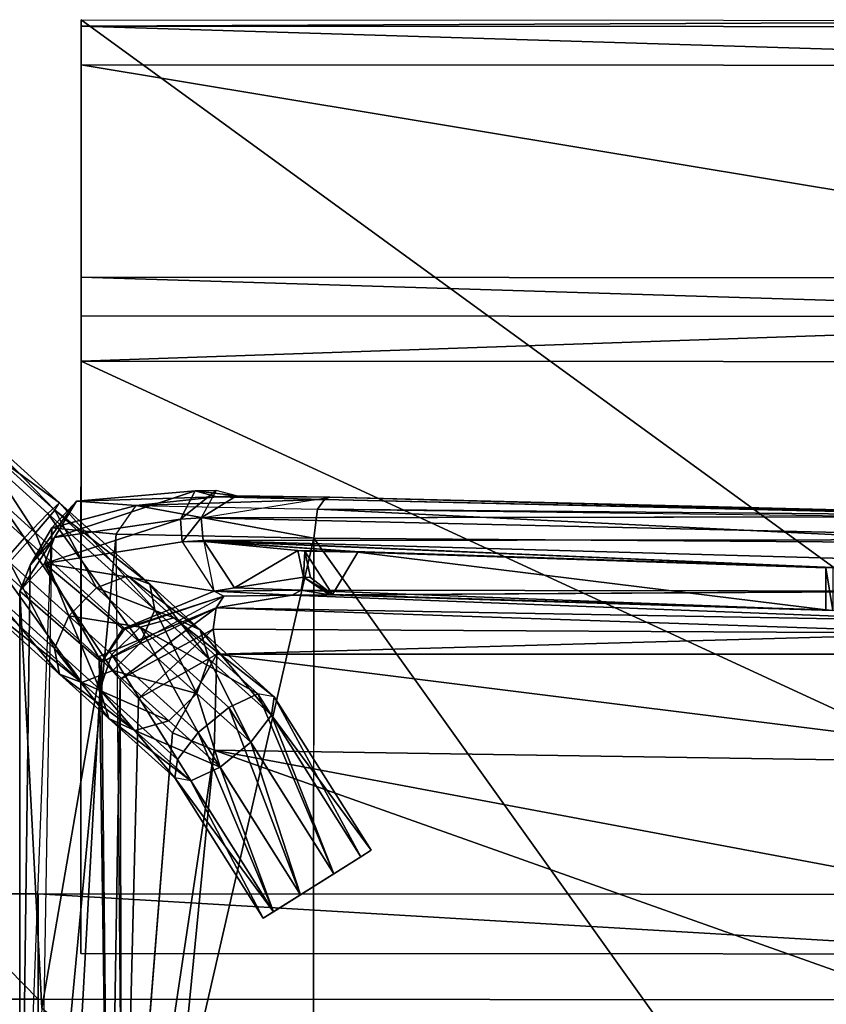
# Model space of a CAD drawing. Units: metres. Extents: x -0.53 to 0.48, y -0.2 to 0.2.
# Drawn here: x 0.01 to 0.12, y 0.07 to 0.2 of the extents above; entities that cross this region are included whole.
import ezdxf

# ---------------------------------------------------------------- set-up
doc = ezdxf.new("R2010")
doc.units = ezdxf.units.M

msp = doc.modelspace()

# ---------------------------------------------------------------- linework, layer by layer
for points in [[(0.019586, 0.19818, 0.063881), (0.190646, 0.073659, 0.063881), (0.019512, 0.07376, 0.063881)], [(0.019586, 0.19818, 0.063881), (0.019512, 0.07376, 0.124804), (0.019512, 0.07376, 0.063881)], [(0.019566, 0.163857, 0.090907), (0.019512, 0.07376, 0.124804), (0.019586, 0.19818, 0.063881)], [(0.019585, 0.197322, 0.087475), (0.019566, 0.163857, 0.090907), (0.019586, 0.19818, 0.063881)], [(0.19072, 0.198079, 0.063881), (0.019585, 0.197322, 0.087475), (0.019586, 0.19818, 0.063881)], [(0.19072, 0.198079, 0.063881), (0.190646, 0.073659, 0.063881), (0.019586, 0.19818, 0.063881)], [(0.019582, 0.192174, 0.090907), (0.019566, 0.163857, 0.090907), (0.019585, 0.197322, 0.087475)], [(0.019585, 0.197322, 0.087475), (0.190716, 0.192072, 0.090907), (0.019582, 0.192174, 0.090907)], [(0.190719, 0.197221, 0.087475), (0.019585, 0.197322, 0.087475), (0.19072, 0.198079, 0.063881)], [(0.190719, 0.197221, 0.087475), (0.190716, 0.192072, 0.090907), (0.019585, 0.197322, 0.087475)], [(0.019582, 0.192174, 0.090907), (0.1907, 0.163756, 0.090907), (0.019566, 0.163857, 0.090907)], [(0.190716, 0.192072, 0.090907), (0.1907, 0.163756, 0.090907), (0.019582, 0.192174, 0.090907)], [(0.019563, 0.158709, 0.095197), (0.019512, 0.07376, 0.124804), (0.019566, 0.163857, 0.090907)], [(0.019566, 0.163857, 0.090907), (0.190697, 0.158608, 0.095197), (0.019563, 0.158709, 0.095197)], [(0.1907, 0.163756, 0.090907), (0.190697, 0.158608, 0.095197), (0.019566, 0.163857, 0.090907)], [(0.019563, 0.158709, 0.117939), (0.019512, 0.07376, 0.124804), (0.019563, 0.158709, 0.095197)], [(0.019559, 0.152702, 0.123946), (0.019512, 0.07376, 0.124804), (0.019563, 0.158709, 0.117939)], [(0.190697, 0.158608, 0.117939), (0.019559, 0.152702, 0.123946), (0.019563, 0.158709, 0.117939)], [(0.190693, 0.152601, 0.123946), (0.019559, 0.152702, 0.123946), (0.190697, 0.158608, 0.117939)], [(0.190697, 0.158608, 0.095197), (0.019563, 0.158709, 0.117939), (0.019563, 0.158709, 0.095197)], [(0.190697, 0.158608, 0.117939), (0.019563, 0.158709, 0.117939), (0.190697, 0.158608, 0.095197)], [(0.019559, 0.152702, 0.123946), (0.190646, 0.073659, 0.124804), (0.019512, 0.07376, 0.124804)], [(0.190693, 0.152601, 0.123946), (0.190646, 0.073659, 0.124804), (0.019559, 0.152702, 0.123946)], [(0.000724, 0.145419, 0.128669), (0.012033, 0.129129, 0.12045), (-0.003314, 0.142985, 0.126265)], [(0.016667, 0.13382, 0.128166), (0.000724, 0.145419, 0.128669), (0.015136, 0.132408, 0.123208)], [(0.003937, 0.145312, 0.132989), (0.000724, 0.145419, 0.128669), (0.016667, 0.13382, 0.128166)], [(0.015136, 0.132408, 0.123208), (0.012033, 0.129129, 0.12045), (0.000724, 0.145419, 0.128669)], [(0.003937, 0.145312, 0.132989), (0.016041, 0.132825, 0.13343), (0.016667, 0.13382, 0.128166)], [(0.005097, 0.142705, 0.137576), (0.016041, 0.132825, 0.13343), (0.003937, 0.145312, 0.132989)], [(0.012033, 0.129129, 0.12045), (0.008543, 0.125235, 0.120945), (-0.003314, 0.142985, 0.126265)], [(0.005097, 0.142705, 0.137576), (0.013497, 0.129803, 0.136989), (0.00376, 0.138593, 0.140678)], [(0.016041, 0.132825, 0.13343), (0.013497, 0.129803, 0.136989), (0.005097, 0.142705, 0.137576)], [(0.013497, 0.129803, 0.136989), (0.010007, 0.125909, 0.137483), (0.00376, 0.138593, 0.140678)], [(0.03477, 0.135392, 0.187755), (0.016, 0.129201, 0.258848), (0.018923, 0.134025, 0.186494)], [(0.03279, 0.131648, 0.258848), (0.016, 0.129201, 0.258848), (0.03477, 0.135392, 0.187755)], [(0.03477, 0.135392, 0.187755), (0.018923, 0.134025, 0.186494), (0.037651, 0.134593, 0.162652)], [(0.037551, 0.135471, 0.187964), (0.03279, 0.131648, 0.258848), (0.03477, 0.135392, 0.187755)], [(0.035568, 0.131817, 0.258848), (0.03279, 0.131648, 0.258848), (0.037551, 0.135471, 0.187964)], [(0.037551, 0.135471, 0.187964), (0.03477, 0.135392, 0.187755), (0.040266, 0.134759, 0.164227)], [(0.040266, 0.134759, 0.164227), (0.03477, 0.135392, 0.187755), (0.037651, 0.134593, 0.162652)], [(0.037551, 0.135471, 0.187964), (0.035568, 0.131817, 0.258848), (0.040266, 0.134759, 0.164227)], [(0.018923, 0.134025, 0.186494), (0.012779, 0.125524, 0.257847), (0.015634, 0.130489, 0.186246)], [(0.016, 0.129201, 0.258848), (0.012779, 0.125524, 0.257847), (0.018923, 0.134025, 0.186494)], [(0.016667, 0.13382, 0.128166), (0.029369, 0.119558, 0.127044), (0.015136, 0.132408, 0.123208)], [(0.018923, 0.134025, 0.186494), (0.015634, 0.130489, 0.186246), (0.026882, 0.133435, 0.161707)], [(0.028701, 0.122955, 0.131409), (0.016041, 0.132825, 0.13343), (0.016667, 0.13382, 0.128166)], [(0.016667, 0.13382, 0.128166), (0.028701, 0.122955, 0.131409), (0.029369, 0.119558, 0.127044)], [(0.037651, 0.134593, 0.162652), (0.018923, 0.134025, 0.186494), (0.026882, 0.133435, 0.161707)], [(0.037651, 0.134593, 0.162652), (0.026882, 0.133435, 0.161707), (0.051999, 0.134253, 0.153031)], [(0.051999, 0.134253, 0.153031), (0.026882, 0.133435, 0.161707), (0.051033, 0.132987, 0.148176)], [(0.040266, 0.134759, 0.164227), (0.035568, 0.131817, 0.258848), (0.052699, 0.134546, 0.155748)], [(0.156325, 0.13198, 0.158552), (0.035568, 0.131817, 0.258848), (0.052699, 0.134546, 0.155748)], [(0.040266, 0.134759, 0.164227), (0.037651, 0.134593, 0.162652), (0.052699, 0.134546, 0.155748)], [(0.052699, 0.134546, 0.155748), (0.037651, 0.134593, 0.162652), (0.051999, 0.134253, 0.153031)], [(0.143412, 0.132123, 0.152036), (0.051999, 0.134253, 0.153031), (0.051033, 0.132987, 0.148176)], [(0.143303, 0.132168, 0.154825), (0.052699, 0.134546, 0.155748), (0.051999, 0.134253, 0.153031)], [(0.143303, 0.132168, 0.154825), (0.051999, 0.134253, 0.153031), (0.143412, 0.132123, 0.152036)], [(0.156325, 0.13198, 0.158552), (0.052699, 0.134546, 0.155748), (0.143303, 0.132168, 0.154825)], [(0.016041, 0.132825, 0.13343), (0.021618, 0.122471, 0.139177), (0.013497, 0.129803, 0.136989)], [(0.026882, 0.133435, 0.161707), (0.015634, 0.130489, 0.186246), (0.024236, 0.129633, 0.159486)], [(0.02574, 0.124068, 0.136043), (0.021618, 0.122471, 0.139177), (0.016041, 0.132825, 0.13343)], [(0.02574, 0.124068, 0.136043), (0.016041, 0.132825, 0.13343), (0.028701, 0.122955, 0.131409)], [(0.026882, 0.133435, 0.161707), (0.050547, 0.129097, 0.145749), (0.024236, 0.129633, 0.159486)], [(0.051033, 0.132987, 0.148176), (0.050547, 0.129097, 0.145749), (0.026882, 0.133435, 0.161707)], [(0.051033, 0.132987, 0.148176), (0.142979, 0.128432, 0.144586), (0.050547, 0.129097, 0.145749)], [(0.143412, 0.132123, 0.152036), (0.051033, 0.132987, 0.148176), (0.143125, 0.131834, 0.147068)], [(0.143125, 0.131834, 0.147068), (0.142979, 0.128432, 0.144586), (0.051033, 0.132987, 0.148176)], [(0.015136, 0.132408, 0.123208), (0.02749, 0.115174, 0.124615), (0.012033, 0.129129, 0.12045)], [(0.03279, 0.131648, 0.258848), (0.014662, 0.12574, 0.264668), (0.016, 0.129201, 0.258848)], [(0.033037, 0.128611, 0.264668), (0.014662, 0.12574, 0.264668), (0.03279, 0.131648, 0.258848)], [(0.029369, 0.119558, 0.127044), (0.02749, 0.115174, 0.124615), (0.015136, 0.132408, 0.123208)], [(0.035568, 0.131817, 0.258848), (0.033037, 0.128611, 0.264668), (0.03279, 0.131648, 0.258848)], [(0.035814, 0.128787, 0.264668), (0.033037, 0.128611, 0.264668), (0.035568, 0.131817, 0.258848)], [(0.161457, 0.131998, 0.169333), (0.035568, 0.131817, 0.258848), (0.156325, 0.13198, 0.158552)], [(0.161376, 0.128909, 0.258848), (0.035568, 0.131817, 0.258848), (0.161457, 0.131998, 0.169333)], [(0.161376, 0.128909, 0.258848), (0.035814, 0.128787, 0.264668), (0.035568, 0.131817, 0.258848)], [(0.012779, 0.125524, 0.257847), (0.0114, 0.018647, 0.264286), (0.015634, 0.130489, 0.186246)], [(0.013805, 0.018656, 0.186539), (0.0114, 0.018647, 0.264286), (0.015634, 0.130489, 0.186246)], [(0.015634, 0.130489, 0.186246), (0.013805, 0.018656, 0.186539), (0.024236, 0.129633, 0.159486)], [(0.012033, 0.129129, 0.12045), (0.023781, 0.111478, 0.12505), (0.008543, 0.125235, 0.120945)], [(0.013497, 0.129803, 0.136989), (0.017908, 0.118775, 0.139612), (0.010007, 0.125909, 0.137483)], [(0.016, 0.129201, 0.258848), (0.011379, 0.12203, 0.263609), (0.012779, 0.125524, 0.257847)], [(0.014662, 0.12574, 0.264668), (0.011379, 0.12203, 0.263609), (0.016, 0.129201, 0.258848)], [(0.02749, 0.115174, 0.124615), (0.023781, 0.111478, 0.12505), (0.012033, 0.129129, 0.12045)], [(0.021618, 0.122471, 0.139177), (0.017908, 0.118775, 0.139612), (0.013497, 0.129803, 0.136989)], [(0.013805, 0.018656, 0.186539), (0.025191, 0.018651, 0.159798), (0.024236, 0.129633, 0.159486)], [(0.037298, 0.12204, 0.348893), (0.014662, 0.12574, 0.264668), (0.033037, 0.128611, 0.264668)], [(0.050547, 0.129097, 0.145749), (0.025191, 0.018651, 0.159798), (0.024236, 0.129633, 0.159486)], [(0.050547, 0.129097, 0.145749), (0.050482, 0.018636, 0.145782), (0.025191, 0.018651, 0.159798)], [(0.035814, 0.128787, 0.264668), (0.035599, 0.128745, 0.265406), (0.033037, 0.128611, 0.264668)], [(0.035932, 0.128677, 0.267006), (0.035599, 0.128745, 0.265406), (0.033037, 0.128611, 0.264668)], [(0.037298, 0.12204, 0.348893), (0.035932, 0.128677, 0.267006), (0.033037, 0.128611, 0.264668)], [(0.11972, 0.125199, 0.278041), (0.035599, 0.128745, 0.265406), (0.035814, 0.128787, 0.264668)], [(0.11972, 0.125199, 0.278041), (0.056019, 0.127345, 0.278154), (0.035599, 0.128745, 0.265406)], [(0.056019, 0.127345, 0.278154), (0.035932, 0.128677, 0.267006), (0.035599, 0.128745, 0.265406)], [(0.160785, 0.125285, 0.264667), (0.035814, 0.128787, 0.264668), (0.161376, 0.128909, 0.258848)], [(0.11972, 0.125199, 0.278041), (0.035814, 0.128787, 0.264668), (0.160785, 0.125285, 0.264667)], [(0.040007, 0.122466, 0.347939), (0.037298, 0.12204, 0.348893), (0.035932, 0.128677, 0.267006)], [(0.056019, 0.127345, 0.278154), (0.048434, 0.12745, 0.286298), (0.035932, 0.128677, 0.267006)], [(0.048434, 0.12745, 0.286298), (0.040007, 0.122466, 0.347939), (0.035932, 0.128677, 0.267006)], [(0.050547, 0.129097, 0.145749), (0.050482, 0.018636, 0.145782), (0.05046, 0, 0.145782)], [(0.050547, 0.129097, 0.145749), (0.142827, 0, 0.144586), (0.05046, 0, 0.145782)], [(0.142979, 0.128432, 0.144586), (0.142827, 0, 0.144586), (0.050547, 0.129097, 0.145749)], [(0.04919, 0.123889, 0.347499), (0.040007, 0.122466, 0.347939), (0.048434, 0.12745, 0.286298)], [(0.049368, 0.127378, 0.286658), (0.04919, 0.123889, 0.347499), (0.048434, 0.12745, 0.286298)], [(0.056422, 0.127254, 0.279081), (0.048434, 0.12745, 0.286298), (0.056019, 0.127345, 0.278154)], [(0.049368, 0.127378, 0.286658), (0.048434, 0.12745, 0.286298), (0.056422, 0.127254, 0.279081)], [(0.050134, 0.123873, 0.347137), (0.04919, 0.123889, 0.347499), (0.049368, 0.127378, 0.286658)], [(0.053064, 0.121587, 0.350288), (0.050134, 0.123873, 0.347137), (0.049368, 0.127378, 0.286658)], [(0.053064, 0.121587, 0.350288), (0.049368, 0.127378, 0.286658), (0.056422, 0.127254, 0.279081)], [(0.118789, 0.119574, 0.352319), (0.053064, 0.121587, 0.350288), (0.056422, 0.127254, 0.279081)], [(0.11879, 0.12517, 0.278971), (0.056019, 0.127345, 0.278154), (0.11972, 0.125199, 0.278041)], [(0.11879, 0.12517, 0.278971), (0.056422, 0.127254, 0.279081), (0.056019, 0.127345, 0.278154)], [(0.118789, 0.119574, 0.352319), (0.056422, 0.127254, 0.279081), (0.11879, 0.12517, 0.278971)], [(0.008543, 0.125235, 0.120945), (0.019658, 0.109882, 0.128184), (0.005999, 0.122214, 0.124503)], [(0.010007, 0.125909, 0.137483), (0.016029, 0.114392, 0.137184), (0.006904, 0.12263, 0.134725)], [(0.023781, 0.111478, 0.12505), (0.019658, 0.109882, 0.128184), (0.008543, 0.125235, 0.120945)], [(0.017908, 0.118775, 0.139612), (0.016029, 0.114392, 0.137184), (0.010007, 0.125909, 0.137483)], [(0.014662, 0.12574, 0.264668), (0.02227, 0.112583, 0.359657), (0.011379, 0.12203, 0.263609)], [(0.011379, 0.12203, 0.263609), (0.0114, 0.018647, 0.264286), (0.012779, 0.125524, 0.257847)], [(0.037298, 0.12204, 0.348893), (0.025119, 0.117045, 0.357551), (0.014662, 0.12574, 0.264668)], [(0.025119, 0.117045, 0.357551), (0.02227, 0.112583, 0.359657), (0.014662, 0.12574, 0.264668)], [(0.119718, 0.119456, 0.353275), (0.118789, 0.119574, 0.352319), (0.11879, 0.12517, 0.278971)], [(0.119718, 0.119456, 0.353275), (0.11879, 0.12517, 0.278971), (0.11972, 0.125199, 0.278041)], [(0.031899, 0.118507, 0.14727), (0.021618, 0.122471, 0.139177), (0.02574, 0.124068, 0.136043)], [(0.035402, 0.116905, 0.143622), (0.02574, 0.124068, 0.136043), (0.028701, 0.122955, 0.131409)], [(0.035402, 0.116905, 0.143622), (0.031899, 0.118507, 0.14727), (0.02574, 0.124068, 0.136043)], [(0.048857, 0.122169, 0.360178), (0.040007, 0.122466, 0.347939), (0.04919, 0.123889, 0.347499)], [(0.052647, 0.121533, 0.351223), (0.048857, 0.122169, 0.360178), (0.04919, 0.123889, 0.347499)], [(0.053064, 0.121587, 0.350288), (0.052647, 0.121533, 0.351223), (0.04919, 0.123889, 0.347499)], [(0.053064, 0.121587, 0.350288), (0.04919, 0.123889, 0.347499), (0.050134, 0.123873, 0.347137)], [(0.006904, 0.12263, 0.134725), (0.016698, 0.110995, 0.132818), (0.005373, 0.121219, 0.129767)], [(0.019658, 0.109882, 0.128184), (0.005373, 0.121219, 0.129767), (0.005999, 0.122214, 0.124503)], [(0.006904, 0.12263, 0.134725), (0.016029, 0.114392, 0.137184), (0.016698, 0.110995, 0.132818)], [(0.014337, 0.06647, 0.304327), (0.0114, 0.018647, 0.264286), (0.011379, 0.12203, 0.263609)], [(0.02227, 0.112583, 0.359657), (0.014337, 0.06647, 0.304327), (0.011379, 0.12203, 0.263609)], [(0.027411, 0.117241, 0.149736), (0.017908, 0.118775, 0.139612), (0.021618, 0.122471, 0.139177)], [(0.031899, 0.118507, 0.14727), (0.027411, 0.117241, 0.149736), (0.021618, 0.122471, 0.139177)], [(0.038592, 0.121382, 0.361694), (0.025119, 0.117045, 0.357551), (0.037298, 0.12204, 0.348893)], [(0.028701, 0.122955, 0.131409), (0.03658, 0.113048, 0.140187), (0.029369, 0.119558, 0.127044)], [(0.035402, 0.116905, 0.143622), (0.03658, 0.113048, 0.140187), (0.028701, 0.122955, 0.131409)], [(0.048857, 0.122169, 0.360178), (0.037298, 0.12204, 0.348893), (0.040007, 0.122466, 0.347939)], [(0.048857, 0.122169, 0.360178), (0.047693, 0.121505, 0.362675), (0.037298, 0.12204, 0.348893)], [(0.047693, 0.121505, 0.362675), (0.038592, 0.121382, 0.361694), (0.037298, 0.12204, 0.348893)], [(0.138239, 0.122036, 0.360889), (0.047693, 0.121505, 0.362675), (0.048857, 0.122169, 0.360178)], [(0.139826, 0.122071, 0.36239), (0.137504, 0.118048, 0.363864), (0.047693, 0.121505, 0.362675)], [(0.139826, 0.122071, 0.36239), (0.047693, 0.121505, 0.362675), (0.138239, 0.122036, 0.360889)], [(0.119718, 0.119456, 0.353275), (0.048857, 0.122169, 0.360178), (0.052647, 0.121533, 0.351223)], [(0.138239, 0.122036, 0.360889), (0.048857, 0.122169, 0.360178), (0.119718, 0.119456, 0.353275)], [(0.016698, 0.110995, 0.132818), (0.005373, 0.121219, 0.129767), (0.019658, 0.109882, 0.128184)], [(0.038592, 0.121382, 0.361694), (0.03753, 0.119843, 0.365417), (0.02227, 0.112583, 0.359657)], [(0.038592, 0.121382, 0.361694), (0.025299, 0.116896, 0.359993), (0.02227, 0.112583, 0.359657)], [(0.038592, 0.121382, 0.361694), (0.025299, 0.116896, 0.359993), (0.025119, 0.117045, 0.357551)], [(0.137504, 0.118048, 0.363864), (0.03753, 0.119843, 0.365417), (0.047693, 0.121505, 0.362675)], [(0.047693, 0.121505, 0.362675), (0.03753, 0.119843, 0.365417), (0.038592, 0.121382, 0.361694)], [(0.118789, 0.119574, 0.352319), (0.052647, 0.121533, 0.351223), (0.053064, 0.121587, 0.350288)], [(0.119718, 0.119456, 0.353275), (0.118789, 0.119574, 0.352319), (0.052647, 0.121533, 0.351223)], [(0.03753, 0.119843, 0.365417), (0.021968, 0.11335, 0.364256), (0.02227, 0.112583, 0.359657)], [(0.03753, 0.119843, 0.365417), (0.024766, 0.110257, 0.37076), (0.021968, 0.11335, 0.364256)], [(0.037172, 0.11699, 0.370688), (0.024766, 0.110257, 0.37076), (0.03753, 0.119843, 0.365417)], [(0.029369, 0.119558, 0.127044), (0.034984, 0.108408, 0.138275), (0.02749, 0.115174, 0.124615)], [(0.03658, 0.113048, 0.140187), (0.034984, 0.108408, 0.138275), (0.029369, 0.119558, 0.127044)], [(0.137233, 0.116451, 0.370471), (0.037172, 0.11699, 0.370688), (0.03753, 0.119843, 0.365417)], [(0.137233, 0.116451, 0.370471), (0.03753, 0.119843, 0.365417), (0.137504, 0.118048, 0.363864)], [(0.017908, 0.118775, 0.139612), (0.022055, 0.108952, 0.148167), (0.016029, 0.114392, 0.137184)], [(0.023651, 0.113591, 0.150079), (0.022055, 0.108952, 0.148167), (0.017908, 0.118775, 0.139612)], [(0.027411, 0.117241, 0.149736), (0.023651, 0.113591, 0.150079), (0.017908, 0.118775, 0.139612)], [(0.043124, 0.108373, 0.158612), (0.027411, 0.117241, 0.149736), (0.031899, 0.118507, 0.14727)], [(0.045294, 0.107975, 0.153618), (0.031899, 0.118507, 0.14727), (0.035402, 0.116905, 0.143622)], [(0.045294, 0.107975, 0.153618), (0.043124, 0.108373, 0.158612), (0.031899, 0.118507, 0.14727)], [(0.025299, 0.116896, 0.359993), (0.02227, 0.112583, 0.359657), (0.025119, 0.117045, 0.357551)], [(0.027411, 0.117241, 0.149736), (0.03515, 0.103209, 0.161698), (0.023651, 0.113591, 0.150079)], [(0.037172, 0.11699, 0.370688), (0.027185, 0.107745, 0.373627), (0.024766, 0.110257, 0.37076)], [(0.037172, 0.11699, 0.370688), (0.037627, 0.113663, 0.373447), (0.027185, 0.107745, 0.373627)], [(0.03925, 0.106553, 0.161698), (0.03515, 0.103209, 0.161698), (0.027411, 0.117241, 0.149736)], [(0.043124, 0.108373, 0.158612), (0.03925, 0.106553, 0.161698), (0.027411, 0.117241, 0.149736)], [(0.035402, 0.116905, 0.143622), (0.04493, 0.105509, 0.148624), (0.03658, 0.113048, 0.140187)], [(0.045294, 0.107975, 0.153618), (0.04493, 0.105509, 0.148624), (0.035402, 0.116905, 0.143622)], [(0.137233, 0.116451, 0.370471), (0.037627, 0.113663, 0.373447), (0.037172, 0.11699, 0.370688)], [(0.137233, 0.116451, 0.370471), (0.136979, 0.11364, 0.373267), (0.037627, 0.113663, 0.373447)], [(0.016029, 0.114392, 0.137184), (0.023233, 0.105094, 0.144732), (0.016698, 0.110995, 0.132818)], [(0.022055, 0.108952, 0.148167), (0.023233, 0.105094, 0.144732), (0.016029, 0.114392, 0.137184)], [(0.034984, 0.108408, 0.138275), (0.023781, 0.111478, 0.12505), (0.02749, 0.115174, 0.124615)], [(0.021968, 0.11335, 0.364256), (0.024766, 0.110257, 0.37076), (0.023298, 0.018649, 0.359659)], [(0.021968, 0.11335, 0.364256), (0.023298, 0.018649, 0.359659), (0.02227, 0.112583, 0.359657)], [(0.023651, 0.113591, 0.150079), (0.032392, 0.099619, 0.158612), (0.022055, 0.108952, 0.148167)], [(0.03515, 0.103209, 0.161698), (0.032392, 0.099619, 0.158612), (0.023651, 0.113591, 0.150079)], [(0.037627, 0.113663, 0.373447), (0.031747, 0.103174, 0.376225), (0.027185, 0.107745, 0.373627)], [(0.037627, 0.113663, 0.373447), (0.037296, 0.100838, 0.377472), (0.031747, 0.103174, 0.376225)], [(0.03658, 0.113048, 0.140187), (0.042171, 0.10192, 0.145537), (0.034984, 0.108408, 0.138275)], [(0.04493, 0.105509, 0.148624), (0.042171, 0.10192, 0.145537), (0.03658, 0.113048, 0.140187)], [(0.037627, 0.113663, 0.373447), (0.154661, 0.099022, 0.378184), (0.037296, 0.100838, 0.377472)], [(0.136979, 0.11364, 0.373267), (0.154661, 0.099022, 0.378184), (0.037627, 0.113663, 0.373447)], [(0.02227, 0.112583, 0.359657), (0.019493, 0.061938, 0.350414), (0.014337, 0.06647, 0.304327)], [(0.02227, 0.112583, 0.359657), (0.023298, 0.018649, 0.359659), (0.019493, 0.061938, 0.350414)], [(0.026736, 0.103492, 0.141084), (0.016698, 0.110995, 0.132818), (0.019658, 0.109882, 0.128184)], [(0.026736, 0.103492, 0.141084), (0.023233, 0.105094, 0.144732), (0.016698, 0.110995, 0.132818)], [(0.031224, 0.104758, 0.138618), (0.019658, 0.109882, 0.128184), (0.023781, 0.111478, 0.12505)], [(0.024766, 0.110257, 0.37076), (0.024969, 0.01864, 0.374111), (0.023298, 0.018649, 0.359659)], [(0.034984, 0.108408, 0.138275), (0.031224, 0.104758, 0.138618), (0.023781, 0.111478, 0.12505)], [(0.027185, 0.107745, 0.373627), (0.024969, 0.01864, 0.374111), (0.024766, 0.110257, 0.37076)], [(0.031224, 0.104758, 0.138618), (0.026736, 0.103492, 0.141084), (0.019658, 0.109882, 0.128184)], [(0.022055, 0.108952, 0.148167), (0.032028, 0.097154, 0.153618), (0.023233, 0.105094, 0.144732)], [(0.032392, 0.099619, 0.158612), (0.032028, 0.097154, 0.153618), (0.022055, 0.108952, 0.148167)], [(0.027185, 0.107745, 0.373627), (0.031747, 0.103174, 0.376225), (0.024969, 0.01864, 0.374111)], [(0.034984, 0.108408, 0.138275), (0.038072, 0.098576, 0.145537), (0.031224, 0.104758, 0.138618)], [(0.042171, 0.10192, 0.145537), (0.038072, 0.098576, 0.145537), (0.034984, 0.108408, 0.138275)], [(0.043124, 0.108373, 0.158612), (0.053223, 0.084394, 0.161698), (0.03925, 0.106553, 0.161698)], [(0.056816, 0.08666, 0.158612), (0.053223, 0.084394, 0.161698), (0.043124, 0.108373, 0.158612)], [(0.043124, 0.108373, 0.158612), (0.056816, 0.08666, 0.158612), (0.045294, 0.107975, 0.153618)], [(0.045294, 0.107975, 0.153618), (0.058189, 0.087525, 0.153618), (0.04493, 0.105509, 0.148624)], [(0.045294, 0.107975, 0.153618), (0.056816, 0.08666, 0.158612), (0.058189, 0.087525, 0.153618)], [(0.03925, 0.106553, 0.161698), (0.048781, 0.081593, 0.161698), (0.03515, 0.103209, 0.161698)], [(0.053223, 0.084394, 0.161698), (0.048781, 0.081593, 0.161698), (0.03925, 0.106553, 0.161698)], [(0.034198, 0.096756, 0.148624), (0.023233, 0.105094, 0.144732), (0.026736, 0.103492, 0.141084)], [(0.034198, 0.096756, 0.148624), (0.032028, 0.097154, 0.153618), (0.023233, 0.105094, 0.144732)], [(0.04493, 0.105509, 0.148624), (0.053223, 0.084394, 0.145537), (0.042171, 0.10192, 0.145537)], [(0.04493, 0.105509, 0.148624), (0.058189, 0.087525, 0.153618), (0.056816, 0.08666, 0.148624)], [(0.056816, 0.08666, 0.148624), (0.053223, 0.084394, 0.145537), (0.04493, 0.105509, 0.148624)], [(0.038072, 0.098576, 0.145537), (0.026736, 0.103492, 0.141084), (0.031224, 0.104758, 0.138618)], [(0.031747, 0.103174, 0.376225), (0.024922, 0.018485, 0.379511), (0.024969, 0.01864, 0.374111)], [(0.031747, 0.103174, 0.376225), (0.037296, 0.100838, 0.377472), (0.024922, 0.018485, 0.379511)], [(0.038072, 0.098576, 0.145537), (0.034198, 0.096756, 0.148624), (0.026736, 0.103492, 0.141084)], [(0.03515, 0.103209, 0.161698), (0.045188, 0.079327, 0.158612), (0.032392, 0.099619, 0.158612)], [(0.048781, 0.081593, 0.161698), (0.045188, 0.079327, 0.158612), (0.03515, 0.103209, 0.161698)], [(0.042171, 0.10192, 0.145537), (0.048781, 0.081593, 0.145537), (0.038072, 0.098576, 0.145537)], [(0.053223, 0.084394, 0.145537), (0.048781, 0.081593, 0.145537), (0.042171, 0.10192, 0.145537)], [(0.037296, 0.100838, 0.377472), (0.029196, 0.018466, 0.38196), (0.024922, 0.018485, 0.379511)], [(0.037296, 0.100838, 0.377472), (0.157855, 0.058062, 0.380607), (0.029196, 0.018466, 0.38196)], [(0.154661, 0.099022, 0.378184), (0.156258, 0.078542, 0.379396), (0.037296, 0.100838, 0.377472)], [(0.156258, 0.078542, 0.379396), (0.157855, 0.058062, 0.380607), (0.037296, 0.100838, 0.377472)], [(0.032392, 0.099619, 0.158612), (0.045188, 0.079327, 0.158612), (0.032028, 0.097154, 0.153618)], [(0.038072, 0.098576, 0.145537), (0.045188, 0.079327, 0.148624), (0.034198, 0.096756, 0.148624)], [(0.048781, 0.081593, 0.145537), (0.045188, 0.079327, 0.148624), (0.038072, 0.098576, 0.145537)], [(0.032028, 0.097154, 0.153618), (0.043815, 0.078462, 0.153618), (0.034198, 0.096756, 0.148624)], [(0.032028, 0.097154, 0.153618), (0.045188, 0.079327, 0.158612), (0.043815, 0.078462, 0.153618)], [(0.034198, 0.096756, 0.148624), (0.043815, 0.078462, 0.153618), (0.045188, 0.079327, 0.148624)], [(0.056816, 0.08666, 0.158612), (0.043815, 0.078462, 0.153618), (0.045188, 0.079327, 0.148624)], [(0.056816, 0.08666, 0.158612), (0.045188, 0.079327, 0.158612), (0.043815, 0.078462, 0.153618)], [(0.056816, 0.08666, 0.158612), (0.048781, 0.081593, 0.161698), (0.045188, 0.079327, 0.158612)], [(0.056816, 0.08666, 0.158612), (0.045188, 0.079327, 0.148624), (0.053223, 0.084394, 0.145537)], [(0.053223, 0.084394, 0.161698), (0.048781, 0.081593, 0.161698), (0.056816, 0.08666, 0.158612)], [(0.056816, 0.08666, 0.158612), (0.056816, 0.08666, 0.148624), (0.053223, 0.084394, 0.145537)], [(0.058189, 0.087525, 0.153618), (0.056816, 0.08666, 0.158612), (0.056816, 0.08666, 0.148624)], [(0.053223, 0.084394, 0.145537), (0.045188, 0.079327, 0.148624), (0.048781, 0.081593, 0.145537)], [(0.000085, 0.081726, 0.088082), (0.013834, 0.067672, 0.088082), (0.000077, 0.06768, 0.088082)], [(0.000085, 0.081726, 0.126747), (0.013834, 0.067672, 0.126747), (0.000077, 0.06768, 0.126747)], [(0.013842, 0.081718, 0.088082), (0.000085, 0.081726, 0.126747), (0.000085, 0.081726, 0.088082)], [(0.013842, 0.081718, 0.126747), (0.000085, 0.081726, 0.126747), (0.013842, 0.081718, 0.088082)], [(0.013842, 0.081718, 0.088082), (0.013834, 0.067672, 0.088082), (0.000085, 0.081726, 0.088082)], [(0.013842, 0.081718, 0.126747), (0.013834, 0.067672, 0.126747), (0.000085, 0.081726, 0.126747)], [(0.013842, 0.081718, 0.088082), (0.254539, 0.067529, 0.088082), (0.013834, 0.067672, 0.088082)], [(0.013842, 0.081718, 0.126747), (0.254539, 0.067529, 0.126747), (0.013834, 0.067672, 0.126747)], [(0.254548, 0.081576, 0.088082), (0.254539, 0.067529, 0.088082), (0.013842, 0.081718, 0.088082)], [(0.254548, 0.081576, 0.126747), (0.254539, 0.067529, 0.126747), (0.013842, 0.081718, 0.126747)], [(0.254548, 0.081576, 0.088082), (0.013842, 0.081718, 0.126747), (0.013842, 0.081718, 0.088082)], [(0.254548, 0.081576, 0.126747), (0.013842, 0.081718, 0.126747), (0.254548, 0.081576, 0.088082)], [(0.190646, 0.073659, 0.063881), (0.019512, 0.07376, 0.124804), (0.019512, 0.07376, 0.063881)], [(0.190646, 0.073659, 0.124804), (0.019512, 0.07376, 0.124804), (0.190646, 0.073659, 0.063881)], [(0.000077, 0.06768, 0.088082), (0.013754, 0, 0.088082), (-0.000003, 0, 0.088082)], [(0.000077, 0.06768, 0.126747), (0.013754, 0, 0.126747), (-0.000003, 0, 0.126747)], [(0.013834, 0.067672, 0.088082), (0.013754, 0, 0.088082), (0.000077, 0.06768, 0.088082)], [(0.013834, 0.067672, 0.126747), (0.013754, 0, 0.126747), (0.000077, 0.06768, 0.126747)], [(0.013834, 0.067672, 0.088082), (0.013754, 0, 0.126747), (0.013754, 0, 0.088082)], [(0.013834, 0.067672, 0.126747), (0.013754, 0, 0.126747), (0.013834, 0.067672, 0.088082)], [(0.254539, 0.067529, 0.088082), (0.013834, 0.067672, 0.126747), (0.013834, 0.067672, 0.088082)], [(0.254539, 0.067529, 0.126747), (0.013834, 0.067672, 0.126747), (0.254539, 0.067529, 0.088082)]]:
    msp.add_3dface(points)

doc.saveas('drawing.dxf')
